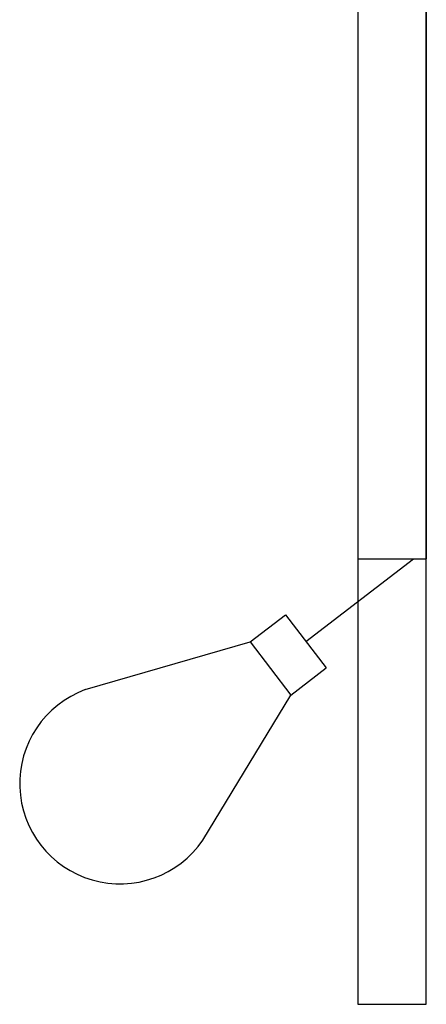
# Model space of a CAD drawing. Units: millimetres. Extents: x 7.1 to 22.7, y -9.2 to 1.8.
# Drawn here: x 19.8 to 20, y -1.7 to -1.3 of the extents above; entities that cross this region are included whole.
import ezdxf

# ---------------------------------------------------------------- set-up
doc = ezdxf.new("R2010")
doc.units = ezdxf.units.MM
doc.header["$LTSCALE"] = 0.5
doc.layers.add('BOIES', color=1, linetype='Continuous')

msp = doc.modelspace()

# ---------------------------------------------------------------- linework, layer by layer
at = {"layer": 'BOIES'}
for p, q in [((19.96635921509758, -0.5615334033859902), (19.96635921509758, -1.361533403385987)), ((19.96635921509758, -0.5615878188007848), (19.96635921509758, -1.71158781880079)), ((19.99710000655614, -0.5615668588443548), (19.99710000655614, -1.511566858844358)), ((19.99710181724652, -1.71158781880079), (19.99710181724652, -0.5615878188007848)), ((19.9663574044072, -1.511566858844358), (19.99710181724652, -1.511566858844358)), ((19.96635921509758, -1.71158781880079), (19.99710181724652, -1.711587818800783))]:
    msp.add_line(p, q, dxfattribs=at)
at = {"layer": 'BOIES', "color": 1}
for p, q in [((19.94306893978072, -1.548628817639777), (19.99136117097822, -1.511620987686239)), ((19.91807028401215, -1.548888066099703), (19.93394498444326, -1.536722792316436)), ((19.93394498444326, -1.536722792316436), (19.95219289511815, -1.560534842963104)), ((19.84413790140695, -1.570282912294839), (19.91807028401215, -1.548888066099703)), ((19.91807028401215, -1.548888066099703), (19.93631819468703, -1.572700116746372)), ((19.93631819468703, -1.572700116746372), (19.95219289511815, -1.560534842963104)), ((19.89690091941927, -1.637855567655674), (19.93631819468703, -1.572700116746372))]:
    msp.add_line(p, q, dxfattribs=at)
msp.add_arc((19.85972676251762, -1.612496505002351), 0.04499999999999999, 110.2684491831075, 325.6993982079404, dxfattribs=at)

doc.saveas('drawing.dxf')
